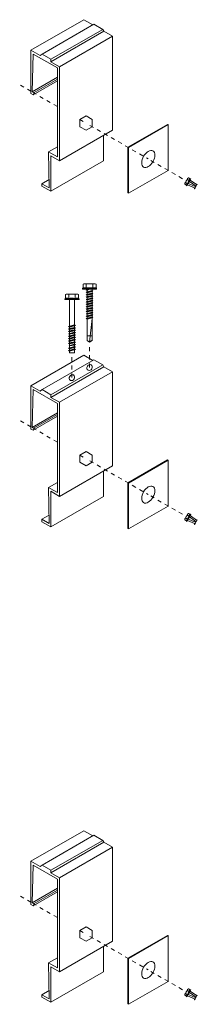
# Model space of a CAD drawing. Units: inches. Extents: x 23 to 45400, y -6212 to 18.
# Drawn here: x 21605 to 21609, y -5722 to -5698 of the extents above; entities that cross this region are included whole.
import ezdxf

# ---------------------------------------------------------------- set-up
doc = ezdxf.new("R2010")
doc.units = ezdxf.units.IN
doc.header["$MEASUREMENT"] = 0
doc.linetypes.add('HIDDEN2', pattern=[0.1875, 0.125, -0.0625])
doc.layers.add('GV_SCREW', color=1, linetype='Continuous', lineweight=0)
for name, color, linetype in [('GV_TEXT_NOTES', 1, 'Continuous'), ('GVM-C-RAIL', 3, 'Continuous'), ('GVM_FRENCH CLEAT', 6, 'Continuous')]:
    doc.layers.add(name, color=color, linetype=linetype)

msp = doc.modelspace()

# ---------------------------------------------------------------- linework, layer by layer
at = {"layer": 'GV_SCREW', "lineweight": 0}
for p, q in [((21609.09414, -5701.39529), (21609.01497, -5701.53242)), ((21609.0602, -5701.57147), (21609.01497, -5701.54535)), ((21609.0602, -5701.57147), (21609.01836, -5701.54731)), ((21609.0828, -5701.53234), (21609.03756, -5701.50622)), ((21609.0828, -5701.53234), (21609.04095, -5701.50818)), ((21609.06058, -5701.5803), (21609.0602, -5701.57147)), ((21609.15841, -5701.41086), (21609.06058, -5701.5803)), ((21609.07003, -5701.58575), (21609.06058, -5701.5803)), ((21609.16786, -5701.41631), (21609.07003, -5701.58575)), ((21609.12798, -5701.45407), (21609.08275, -5701.42796)), ((21609.10534, -5701.38883), (21609.09414, -5701.39529)), ((21609.15057, -5701.41494), (21609.10534, -5701.38883)), ((21609.13638, -5701.47613), (21609.1061, -5701.52859)), ((21609.15841, -5701.41086), (21609.15057, -5701.41494)), ((21609.16786, -5701.41631), (21609.15841, -5701.41086)), ((21609.32489, -5701.54723), (21609.29784, -5701.59408)), ((21609.31286, -5701.55406), (21609.31286, -5701.55406)), ((21609.31486, -5701.55195), (21609.3242, -5701.54655)), ((21606.51934, -5704.00293), (21606.53922, -5703.99146)), ((21606.51934, -5704.09563), (21606.51934, -5704.00293)), ((21606.53922, -5703.99146), (21606.82022, -5703.99146)), ((21606.59953, -5704.09563), (21606.59953, -5704.00293)), ((21606.75991, -5704.09563), (21606.75991, -5704.00293)), ((21606.75991, -5704.09563), (21606.75991, -5704.00988)), ((21606.84009, -5704.09563), (21606.84009, -5704.00293)), ((21606.84009, -5704.09563), (21606.84009, -5704.00988)), ((21606.08633, -5704.25933), (21606.10621, -5704.24785)), ((21606.10621, -5704.24785), (21606.38721, -5704.24785)), ((21606.50611, -5704.10404), (21606.51934, -5704.09563)), ((21606.50611, -5704.10404), (21606.85333, -5704.10404)), ((21606.50611, -5704.1234), (21606.50611, -5704.10404)), ((21606.50611, -5704.1234), (21606.85333, -5704.1234)), ((21606.59662, -5704.1446), (21606.67996, -5704.12951)), ((21606.59662, -5704.1446), (21606.61746, -5704.13258)), ((21606.61746, -5704.15663), (21606.59662, -5704.1446)), ((21606.59662, -5704.20338), (21606.76329, -5704.17399)), ((21606.61746, -5704.19135), (21606.59662, -5704.20338)), ((21606.59662, -5704.20338), (21606.61746, -5704.21541)), ((21606.59662, -5704.26216), (21606.76329, -5704.23277)), ((21606.59662, -5704.26216), (21606.61746, -5704.25013)), ((21606.61746, -5704.13258), (21606.61746, -5704.1234)), ((21606.61746, -5704.13258), (21606.67996, -5704.12951)), ((21606.61746, -5704.15663), (21606.67996, -5704.12951)), ((21606.61746, -5704.19135), (21606.61746, -5704.15663)), ((21606.61746, -5704.19135), (21606.74246, -5704.16196)), ((21606.61746, -5704.21541), (21606.74246, -5704.18602)), ((21606.61746, -5704.25013), (21606.61746, -5704.21541)), ((21606.61746, -5704.25013), (21606.74246, -5704.22074)), ((21606.61746, -5704.27419), (21606.74246, -5704.2448)), ((21606.74246, -5704.16196), (21606.74246, -5704.1234)), ((21606.74246, -5704.16196), (21606.76329, -5704.17399)), ((21606.76329, -5704.17399), (21606.74246, -5704.18602)), ((21606.74246, -5704.22074), (21606.74246, -5704.18602)), ((21606.76329, -5704.23277), (21606.74246, -5704.22074)), ((21606.74246, -5704.2448), (21606.76329, -5704.23277)), ((21606.74246, -5704.27952), (21606.74246, -5704.2448)), ((21606.85333, -5704.10404), (21606.84009, -5704.09563)), ((21606.85333, -5704.1234), (21606.85333, -5704.10404)), ((21606.0731, -5704.36044), (21606.08633, -5704.35202)), ((21606.0731, -5704.36044), (21606.42032, -5704.36044)), ((21606.0731, -5704.3798), (21606.0731, -5704.36044)), ((21606.0731, -5704.3798), (21606.42032, -5704.3798)), ((21606.08633, -5704.35202), (21606.08633, -5704.25933)), ((21606.16652, -5704.35202), (21606.16652, -5704.25933)), ((21606.18445, -5705.03553), (21606.18445, -5704.3798)), ((21606.30945, -5705.00614), (21606.30945, -5704.3798)), ((21606.32689, -5704.35202), (21606.32689, -5704.25933)), ((21606.32689, -5704.35202), (21606.32689, -5704.26627)), ((21606.40708, -5704.35202), (21606.40708, -5704.25933)), ((21606.40708, -5704.35202), (21606.40708, -5704.26627)), ((21606.42032, -5704.36044), (21606.40708, -5704.35202)), ((21606.42032, -5704.3798), (21606.42032, -5704.36044)), ((21606.61746, -5704.27419), (21606.59662, -5704.26216)), ((21606.59662, -5704.32094), (21606.76329, -5704.29155)), ((21606.61746, -5704.30891), (21606.59662, -5704.32094)), ((21606.59662, -5704.32094), (21606.61746, -5704.33297)), ((21606.59662, -5704.37972), (21606.76329, -5704.35033)), ((21606.59662, -5704.37972), (21606.61746, -5704.36769)), ((21606.61746, -5704.39175), (21606.59662, -5704.37972)), ((21606.59662, -5704.4385), (21606.76329, -5704.40911)), ((21606.61746, -5704.42647), (21606.59662, -5704.4385)), ((21606.59662, -5704.4385), (21606.61746, -5704.45052)), ((21606.59662, -5704.49727), (21606.76329, -5704.46788)), ((21606.59662, -5704.49727), (21606.61746, -5704.48525)), ((21606.61746, -5704.5093), (21606.59662, -5704.49727)), ((21606.61746, -5704.27419), (21606.61746, -5704.30891)), ((21606.61746, -5704.30891), (21606.74246, -5704.27952)), ((21606.61746, -5704.33297), (21606.74246, -5704.30358)), ((21606.61746, -5704.36769), (21606.61746, -5704.33297)), ((21606.61746, -5704.36769), (21606.74246, -5704.3383)), ((21606.61746, -5704.39175), (21606.74246, -5704.36236)), ((21606.61746, -5704.42647), (21606.61746, -5704.39175)), ((21606.61746, -5704.42647), (21606.74246, -5704.39708)), ((21606.61746, -5704.45052), (21606.74246, -5704.42113)), ((21606.61746, -5704.48525), (21606.61746, -5704.45052)), ((21606.61746, -5704.48525), (21606.74246, -5704.45586)), ((21606.61746, -5704.5093), (21606.74246, -5704.47991)), ((21606.74246, -5704.27952), (21606.76329, -5704.29155)), ((21606.76329, -5704.29155), (21606.74246, -5704.30358)), ((21606.74246, -5704.3383), (21606.74246, -5704.30358)), ((21606.76329, -5704.35033), (21606.74246, -5704.3383)), ((21606.74246, -5704.36236), (21606.76329, -5704.35033)), ((21606.74246, -5704.39708), (21606.74246, -5704.36236)), ((21606.74246, -5704.39708), (21606.76329, -5704.40911)), ((21606.76329, -5704.40911), (21606.74246, -5704.42113)), ((21606.74246, -5704.45586), (21606.74246, -5704.42113)), ((21606.76329, -5704.46788), (21606.74246, -5704.45586)), ((21606.74246, -5704.47991), (21606.76329, -5704.46788)), ((21606.74246, -5704.51464), (21606.74246, -5704.47991)), ((21606.59662, -5704.55605), (21606.76329, -5704.52666)), ((21606.61746, -5704.54402), (21606.59662, -5704.55605)), ((21606.59662, -5704.55605), (21606.61746, -5704.56808)), ((21606.59662, -5704.61483), (21606.76329, -5704.58544)), ((21606.61746, -5704.6028), (21606.59662, -5704.61483)), ((21606.59662, -5704.61483), (21606.61746, -5704.62686)), ((21606.59662, -5704.67361), (21606.76329, -5704.64422)), ((21606.59662, -5704.67361), (21606.61746, -5704.66158)), ((21606.61746, -5704.68564), (21606.59662, -5704.67361)), ((21606.59662, -5704.73239), (21606.76329, -5704.703)), ((21606.61746, -5704.72036), (21606.59662, -5704.73239)), ((21606.59662, -5704.73239), (21606.61746, -5704.74442)), ((21606.61746, -5704.54402), (21606.61746, -5704.5093)), ((21606.61746, -5704.54402), (21606.74246, -5704.51464)), ((21606.61746, -5704.56808), (21606.74246, -5704.53869)), ((21606.61746, -5704.56808), (21606.61746, -5704.6028)), ((21606.61746, -5704.6028), (21606.74246, -5704.57341)), ((21606.61746, -5704.62686), (21606.74246, -5704.59747)), ((21606.61746, -5704.66158), (21606.61746, -5704.62686)), ((21606.61746, -5704.66158), (21606.74246, -5704.63219)), ((21606.61746, -5704.68564), (21606.74246, -5704.65625)), ((21606.61746, -5704.72036), (21606.61746, -5704.68564)), ((21606.61746, -5704.72036), (21606.74246, -5704.69097)), ((21606.61746, -5704.74442), (21606.74246, -5704.71503)), ((21606.74246, -5704.51464), (21606.76329, -5704.52666)), ((21606.76329, -5704.52666), (21606.74246, -5704.53869)), ((21606.74246, -5704.57341), (21606.74246, -5704.53869)), ((21606.74246, -5704.57341), (21606.76329, -5704.58544)), ((21606.76329, -5704.58544), (21606.74246, -5704.59747)), ((21606.74246, -5704.63219), (21606.74246, -5704.59747)), ((21606.76329, -5704.64422), (21606.74246, -5704.63219)), ((21606.74246, -5704.65625), (21606.76329, -5704.64422)), ((21606.74246, -5704.69097), (21606.74246, -5704.65625)), ((21606.74246, -5704.69097), (21606.76329, -5704.703)), ((21606.76329, -5704.703), (21606.74246, -5704.71503)), ((21606.74246, -5704.74975), (21606.74246, -5704.71503)), ((21606.59662, -5704.79117), (21606.76329, -5704.76178)), ((21606.59662, -5704.79117), (21606.61746, -5704.77914)), ((21606.61746, -5704.80319), (21606.59662, -5704.79117)), ((21606.59662, -5704.84995), (21606.76329, -5704.82056)), ((21606.61746, -5704.83792), (21606.59662, -5704.84995)), ((21606.59662, -5704.84995), (21606.61746, -5704.86197)), ((21606.61746, -5704.77914), (21606.61746, -5704.74442)), ((21606.61746, -5704.77914), (21606.74246, -5704.74975)), ((21606.61746, -5704.80319), (21606.74246, -5704.77381)), ((21606.61746, -5704.83792), (21606.61746, -5704.80319)), ((21606.61746, -5704.83792), (21606.74246, -5704.80853)), ((21606.61746, -5704.86197), (21606.74246, -5704.83258)), ((21606.61746, -5704.86197), (21606.61746, -5705.26291)), ((21606.67972, -5705.42969), (21606.74246, -5704.84461)), ((21606.76329, -5704.76178), (21606.74246, -5704.74975)), ((21606.74246, -5704.77381), (21606.76329, -5704.76178)), ((21606.74246, -5704.80853), (21606.74246, -5704.77381)), ((21606.74246, -5704.80853), (21606.76329, -5704.82056)), ((21606.76329, -5704.82056), (21606.74246, -5704.83258)), ((21606.74246, -5705.38809), (21606.74246, -5704.83258)), ((21606.16361, -5705.04756), (21606.33028, -5705.01817)), ((21606.16361, -5705.04756), (21606.18445, -5705.03553)), ((21606.18445, -5705.05959), (21606.16361, -5705.04756)), ((21606.16361, -5705.10634), (21606.33028, -5705.07695)), ((21606.18445, -5705.09431), (21606.16361, -5705.10634)), ((21606.16361, -5705.10634), (21606.18445, -5705.11837)), ((21606.16361, -5705.16512), (21606.33028, -5705.13573)), ((21606.18445, -5705.15309), (21606.16361, -5705.16512)), ((21606.16361, -5705.16512), (21606.18445, -5705.17715)), ((21606.16361, -5705.2239), (21606.33028, -5705.19451)), ((21606.16361, -5705.2239), (21606.18445, -5705.21187)), ((21606.18445, -5705.03553), (21606.30945, -5705.00614)), ((21606.18445, -5705.05959), (21606.30945, -5705.0302)), ((21606.18445, -5705.09431), (21606.18445, -5705.05959)), ((21606.18445, -5705.09431), (21606.30945, -5705.06492)), ((21606.18445, -5705.11837), (21606.30945, -5705.08898)), ((21606.18445, -5705.11837), (21606.18445, -5705.15309)), ((21606.18445, -5705.15309), (21606.30945, -5705.1237)), ((21606.18445, -5705.17715), (21606.30945, -5705.14776)), ((21606.18445, -5705.21187), (21606.18445, -5705.17715)), ((21606.18445, -5705.21187), (21606.30945, -5705.18248)), ((21606.18445, -5705.23592), (21606.30945, -5705.20654)), ((21606.33028, -5705.01817), (21606.30945, -5705.00614)), ((21606.30945, -5705.0302), (21606.33028, -5705.01817)), ((21606.30945, -5705.06492), (21606.30945, -5705.0302)), ((21606.30945, -5705.06492), (21606.33028, -5705.07695)), ((21606.33028, -5705.07695), (21606.30945, -5705.08898)), ((21606.30945, -5705.1237), (21606.30945, -5705.08898)), ((21606.30945, -5705.1237), (21606.33028, -5705.13573)), ((21606.33028, -5705.13573), (21606.30945, -5705.14776)), ((21606.30945, -5705.18248), (21606.30945, -5705.14776)), ((21606.33028, -5705.19451), (21606.30945, -5705.18248)), ((21606.30945, -5705.20654), (21606.33028, -5705.19451)), ((21606.30945, -5705.24126), (21606.30945, -5705.20654)), ((21606.18445, -5705.23592), (21606.16361, -5705.2239)), ((21606.16361, -5705.28267), (21606.33028, -5705.25329)), ((21606.18445, -5705.27065), (21606.16361, -5705.28267)), ((21606.16361, -5705.28267), (21606.18445, -5705.2947)), ((21606.16361, -5705.34145), (21606.33028, -5705.31206)), ((21606.16361, -5705.34145), (21606.18445, -5705.32943)), ((21606.18445, -5705.35348), (21606.16361, -5705.34145)), ((21606.16361, -5705.40023), (21606.33028, -5705.37084)), ((21606.18445, -5705.3882), (21606.16361, -5705.40023)), ((21606.16361, -5705.40023), (21606.18445, -5705.41226)), ((21606.16361, -5705.45901), (21606.33028, -5705.42962)), ((21606.18445, -5705.44698), (21606.16361, -5705.45901)), ((21606.16361, -5705.45901), (21606.18445, -5705.47104)), ((21606.18445, -5705.27065), (21606.18445, -5705.23592)), ((21606.18445, -5705.27065), (21606.30945, -5705.24126)), ((21606.18445, -5705.2947), (21606.30945, -5705.26531)), ((21606.18445, -5705.32943), (21606.18445, -5705.2947)), ((21606.18445, -5705.32943), (21606.30945, -5705.30004)), ((21606.18445, -5705.35348), (21606.30945, -5705.32409)), ((21606.18445, -5705.3882), (21606.18445, -5705.35348)), ((21606.18445, -5705.3882), (21606.30945, -5705.35881)), ((21606.18445, -5705.41226), (21606.30945, -5705.38287)), ((21606.18445, -5705.44698), (21606.18445, -5705.41226)), ((21606.18445, -5705.44698), (21606.30945, -5705.41759)), ((21606.18445, -5705.47104), (21606.30945, -5705.44165)), ((21606.30945, -5705.24126), (21606.33028, -5705.25329)), ((21606.33028, -5705.25329), (21606.30945, -5705.26531)), ((21606.30945, -5705.30004), (21606.30945, -5705.26531)), ((21606.33028, -5705.31206), (21606.30945, -5705.30004)), ((21606.30945, -5705.32409), (21606.33028, -5705.31206)), ((21606.30945, -5705.35881), (21606.30945, -5705.32409)), ((21606.30945, -5705.35881), (21606.33028, -5705.37084)), ((21606.33028, -5705.37084), (21606.30945, -5705.38287)), ((21606.30945, -5705.41759), (21606.30945, -5705.38287)), ((21606.30945, -5705.41759), (21606.33028, -5705.42962)), ((21606.33028, -5705.42962), (21606.30945, -5705.44165)), ((21606.30945, -5705.47637), (21606.30945, -5705.44165)), ((21606.61746, -5705.27342), (21606.61746, -5705.26291)), ((21606.61746, -5705.38809), (21606.61746, -5705.27342)), ((21606.74246, -5705.27342), (21606.61746, -5705.27342)), ((21606.67972, -5705.42969), (21606.61746, -5705.38809)), ((21606.67972, -5705.42969), (21606.74246, -5705.38809)), ((21606.68364, -5705.41862), (21606.74246, -5705.37998)), ((21606.16361, -5705.57657), (21606.33028, -5705.54718)), ((21606.16361, -5705.57657), (21606.18445, -5705.56454)), ((21606.18445, -5705.5886), (21606.16361, -5705.57657)), ((21606.16361, -5705.63535), (21606.33028, -5705.60596)), ((21606.18445, -5705.62332), (21606.16361, -5705.63535)), ((21606.16361, -5705.63535), (21606.18445, -5705.64737)), ((21606.17711, -5705.51507), (21606.33028, -5705.4884)), ((21606.18445, -5705.51083), (21606.17711, -5705.51507)), ((21606.17711, -5705.51507), (21606.18445, -5705.5193)), ((21606.18445, -5705.51083), (21606.18445, -5705.47104)), ((21606.18445, -5705.51083), (21606.30945, -5705.47637)), ((21606.18445, -5705.5193), (21606.30945, -5705.50043)), ((21606.18445, -5705.56454), (21606.18445, -5705.5193)), ((21606.18445, -5705.56454), (21606.30945, -5705.53515)), ((21606.18445, -5705.5886), (21606.30945, -5705.55921)), ((21606.18445, -5705.62332), (21606.18445, -5705.5886)), ((21606.18445, -5705.62332), (21606.30945, -5705.59393)), ((21606.18445, -5705.64737), (21606.30945, -5705.61798)), ((21606.18445, -5705.68717), (21606.18445, -5705.64737)), ((21606.18445, -5705.68717), (21606.30945, -5705.68717)), ((21606.33028, -5705.4884), (21606.30945, -5705.47637)), ((21606.30945, -5705.50043), (21606.33028, -5705.4884)), ((21606.30945, -5705.53515), (21606.30945, -5705.50043)), ((21606.33028, -5705.54718), (21606.30945, -5705.53515)), ((21606.30945, -5705.55921), (21606.33028, -5705.54718)), ((21606.30945, -5705.59393), (21606.30945, -5705.55921)), ((21606.30945, -5705.59393), (21606.33028, -5705.60596)), ((21606.33028, -5705.60596), (21606.30945, -5705.61798)), ((21606.30945, -5705.68717), (21606.30945, -5705.61798)), ((21609.09414, -5709.64529), (21609.01497, -5709.78242)), ((21609.0602, -5709.82147), (21609.01497, -5709.79535)), ((21609.0602, -5709.82147), (21609.01836, -5709.79731)), ((21609.0828, -5709.78234), (21609.03756, -5709.75622)), ((21609.0828, -5709.78234), (21609.04095, -5709.75818)), ((21609.06058, -5709.8303), (21609.0602, -5709.82147)), ((21609.15841, -5709.66086), (21609.06058, -5709.8303)), ((21609.16786, -5709.66631), (21609.07003, -5709.83575)), ((21609.12798, -5709.70407), (21609.08275, -5709.67796)), ((21609.10534, -5709.63883), (21609.09414, -5709.64529)), ((21609.15057, -5709.66494), (21609.10534, -5709.63883)), ((21609.13638, -5709.72613), (21609.1061, -5709.77859)), ((21609.15841, -5709.66086), (21609.15057, -5709.66494)), ((21609.16786, -5709.66631), (21609.15841, -5709.66086)), ((21609.32489, -5709.79723), (21609.29784, -5709.84408)), ((21609.31286, -5709.80406), (21609.31286, -5709.80406)), ((21609.31486, -5709.80195), (21609.3242, -5709.79655)), ((21609.07003, -5709.83575), (21609.06058, -5709.8303)), ((21609.09414, -5721.33279), (21609.01497, -5721.46992)), ((21609.15841, -5721.34836), (21609.06058, -5721.5178)), ((21609.16786, -5721.35381), (21609.07003, -5721.52325)), ((21609.12798, -5721.39157), (21609.08275, -5721.36546)), ((21609.10534, -5721.32633), (21609.09414, -5721.33279)), ((21609.15057, -5721.35244), (21609.10534, -5721.32633)), ((21609.13638, -5721.41363), (21609.1061, -5721.46609)), ((21609.15841, -5721.34836), (21609.15057, -5721.35244)), ((21609.16786, -5721.35381), (21609.15841, -5721.34836)), ((21609.0602, -5721.50897), (21609.01497, -5721.48285)), ((21609.0602, -5721.50897), (21609.01836, -5721.48481)), ((21609.0828, -5721.46984), (21609.03756, -5721.44372)), ((21609.0828, -5721.46984), (21609.04095, -5721.44568)), ((21609.06058, -5721.5178), (21609.0602, -5721.50897)), ((21609.07003, -5721.52325), (21609.06058, -5721.5178)), ((21609.32489, -5721.48473), (21609.29784, -5721.53158)), ((21609.31286, -5721.49156), (21609.31286, -5721.49156)), ((21609.31486, -5721.48945), (21609.3242, -5721.48405))]:
    msp.add_line(p, q, dxfattribs=at)
for points in [[(21609.25956, -5701.63571), (21609.08803, -5701.55988)], [(21609.28898, -5701.60943), (21609.1061, -5701.52859)], [(21609.29784, -5701.59408), (21609.13638, -5701.47613)], [(21609.30576, -5701.55573), (21609.15216, -5701.44351)], [(21609.25956, -5709.88571), (21609.08803, -5709.80988)], [(21609.28898, -5709.85943), (21609.1061, -5709.77859)], [(21609.29784, -5709.84408), (21609.13638, -5709.72613)], [(21609.30576, -5709.80573), (21609.15216, -5709.69351)], [(21609.29784, -5721.53158), (21609.13638, -5721.41363)], [(21609.30576, -5721.49323), (21609.15216, -5721.38101)], [(21609.25956, -5721.57321), (21609.08803, -5721.49738)], [(21609.28898, -5721.54693), (21609.1061, -5721.46609)]]:
    msp.add_lwpolyline(points, dxfattribs=at)
for points in [[(21609.26169, -5701.6427), (21609.2607, -5701.64441, 0.1316525), (21609.26003, -5701.64691), (21609.26003, -5701.65771, 0.76732699), (21609.26096, -5701.65796), (21609.28898, -5701.60943)], [(21609.26169, -5709.8927), (21609.2607, -5709.89441, 0.1316525), (21609.26003, -5709.89691), (21609.26003, -5709.90771, 0.76732699), (21609.26096, -5709.90796), (21609.28898, -5709.85943)], [(21609.26169, -5721.5802), (21609.2607, -5721.58191, 0.1316525), (21609.26003, -5721.58441), (21609.26003, -5721.59521, 0.76732699), (21609.26096, -5721.59546), (21609.28898, -5721.54693)]]:
    msp.add_lwpolyline(points, format="xyb", dxfattribs=at)
for centre, radius, start, end in [((21609.05793, -5701.54407), 0.04298, 118.288183, 181.711817), ((21609.1944, -5701.5446), 0.16147, 133.749592, 166.250408), ((21609.15441, -5701.59977), 0.09837, 136.722815, 163.277185), ((21609.12571, -5701.42668), 0.04298, 118.288183, 181.711817), ((21609.36216, -5701.64145), 0.29992, 141.335272, 158.664728), ((21609.22219, -5701.48238), 0.09837, 136.722815, 163.277185), ((21609.30853, -5701.55155), 0.00502, 236.434069, 333.595538), ((21609.31736, -5701.55628), 0.005, 120, 150), ((21609.32445, -5701.54698), 0.0005, 330, 120), ((21609.25736, -5701.6402), 0.005, 330, 63.83092), ((21606.55944, -5704.06782), 0.07628, 58.288183, 121.711817), ((21606.67972, -5704.27804), 0.28655, 73.749592, 106.250408), ((21606.8, -5704.06782), 0.07628, 58.288183, 121.711817), ((21606.12642, -5704.32422), 0.07628, 58.288183, 121.711817), ((21606.24671, -5704.53443), 0.28655, 73.749592, 106.250408), ((21606.36699, -5704.32422), 0.07628, 58.288183, 121.711817), ((21606.55944, -5704.26554), 0.17458, 76.722815, 103.277185), ((21606.67972, -5704.62182), 0.53227, 81.335272, 98.664728), ((21606.8, -5704.26554), 0.17458, 76.722815, 103.277185), ((21606.12642, -5704.52193), 0.17458, 76.722815, 103.277185), ((21606.24671, -5704.87821), 0.53227, 81.335272, 98.664728), ((21606.36699, -5704.52193), 0.17458, 76.722815, 103.277185), ((21609.05793, -5709.79407), 0.04298, 118.288183, 181.711817), ((21609.1944, -5709.7946), 0.16147, 133.749592, 166.250408), ((21609.15441, -5709.84977), 0.09837, 136.722815, 163.277185), ((21609.12571, -5709.67668), 0.04298, 118.288183, 181.711817), ((21609.36216, -5709.89145), 0.29992, 141.335272, 158.664728), ((21609.22219, -5709.73238), 0.09837, 136.722815, 163.277185), ((21609.30853, -5709.80155), 0.00502, 236.434069, 333.595538), ((21609.31736, -5709.80628), 0.005, 120, 150), ((21609.32445, -5709.79698), 0.0005, 330, 120), ((21609.25736, -5709.8902), 0.005, 330, 63.83092), ((21609.1944, -5721.4821), 0.16147, 133.749592, 166.250408), ((21609.12571, -5721.36418), 0.04298, 118.288183, 181.711817), ((21609.36216, -5721.57895), 0.29992, 141.335272, 158.664728), ((21609.22219, -5721.41988), 0.09837, 136.722815, 163.277185), ((21609.05793, -5721.48157), 0.04298, 118.288183, 181.711817), ((21609.15441, -5721.53727), 0.09837, 136.722815, 163.277185), ((21609.25736, -5721.5777), 0.005, 330, 63.83092), ((21609.30853, -5721.48905), 0.00502, 236.434069, 333.595538), ((21609.31736, -5721.49378), 0.005, 120, 150), ((21609.32445, -5721.48448), 0.0005, 330, 120)]:
    msp.add_arc(centre, radius, start, end, dxfattribs=at)
at = {"layer": 'GV_TEXT_NOTES', "linetype": 'HIDDEN2', "lineweight": 0, "ltscale": 0.5}
for p, q in [((21605.23865, -5699.26074), (21604.96339, -5699.10182)), ((21605.88817, -5699.63574), (21605.33853, -5699.31841)), ((21606.43781, -5699.95307), (21606.59181, -5700.04199)), ((21606.68919, -5700.09821), (21608.12169, -5700.92527)), ((21608.18102, -5700.95952), (21609.01953, -5701.44363)), ((21606.67972, -5706.05107), (21606.67972, -5705.51044)), ((21606.24671, -5706.30107), (21606.24671, -5705.76044)), ((21605.23865, -5707.51074), (21604.96339, -5707.35182)), ((21605.88817, -5707.88574), (21605.33853, -5707.56841)), ((21606.43781, -5708.20307), (21606.59181, -5708.29199)), ((21606.68919, -5708.34821), (21608.12169, -5709.17527)), ((21608.18102, -5709.20952), (21609.01953, -5709.69363)), ((21605.23865, -5719.19824), (21604.96339, -5719.03932)), ((21605.88817, -5719.57324), (21605.33853, -5719.25591)), ((21606.43781, -5719.89057), (21606.59181, -5719.97949)), ((21606.68919, -5720.03571), (21608.12169, -5720.86277)), ((21608.18102, -5720.89702), (21609.01953, -5721.38113))]:
    msp.add_line(p, q, dxfattribs=at)
at = {"layer": 'GVM-C-RAIL', "lineweight": 0}
for points in [[(21607.62102, -5700.63621), (21608.5953, -5700.07371), (21608.60883, -5700.08152)], [(21607.63456, -5700.64402), (21608.60883, -5700.08152), (21608.60883, -5701.20652), (21607.63456, -5701.76902), (21607.63456, -5700.64402)], [(21607.63456, -5700.64402), (21607.62102, -5700.63621), (21607.62102, -5701.76121), (21607.63456, -5701.76902)], [(21607.62102, -5708.88621), (21608.5953, -5708.32371), (21608.60883, -5708.33152)], [(21607.63456, -5708.89402), (21608.60883, -5708.33152), (21608.60883, -5709.45652), (21607.63456, -5710.01902), (21607.63456, -5708.89402)], [(21607.63456, -5708.89402), (21607.62102, -5708.88621), (21607.62102, -5710.01121), (21607.63456, -5710.01902)], [(21607.62102, -5720.57371), (21608.5953, -5720.01121), (21608.60883, -5720.01902)], [(21607.63456, -5720.58152), (21608.60883, -5720.01902), (21608.60883, -5721.14402), (21607.63456, -5721.70652), (21607.63456, -5720.58152)], [(21607.63456, -5720.58152), (21607.62102, -5720.57371), (21607.62102, -5721.69871), (21607.63456, -5721.70652)]]:
    msp.add_lwpolyline(points, dxfattribs=at)
for centre in [(21608.12169, -5700.92527), (21608.12169, -5709.17527), (21608.12169, -5720.86277)]:
    msp.add_ellipse(centre, major_axis=(-0.11482, -0.19887), ratio=0.57735027, dxfattribs=at)
at = {"layer": 'GVM_FRENCH CLEAT', "lineweight": 0}
for p, q in [((21605.51539, -5698.34546), (21606.78552, -5697.61215)), ((21607.00693, -5697.73999), (21606.78552, -5697.61215)), ((21605.7319, -5698.47046), (21607.00693, -5697.73999)), ((21607.03093, -5697.78585), (21605.7319, -5698.53585)), ((21607.00693, -5697.73999), (21607.03093, -5697.78585)), ((21607.24133, -5700.21982), (21607.24133, -5697.90732)), ((21605.23865, -5698.25107), (21605.23865, -5699.31357)), ((21605.29277, -5698.34482), (21605.88817, -5698.68857)), ((21605.51539, -5698.34546), (21605.46367, -5698.38099)), ((21605.7319, -5698.47046), (21605.7319, -5698.53585)), ((21605.94229, -5698.65732), (21605.94229, -5700.96982)), ((21605.26769, -5699.27315), (21605.88817, -5698.91492)), ((21605.29277, -5699.34482), (21605.88817, -5699.00107)), ((21605.3203, -5699.28718), (21605.88817, -5698.95933)), ((21605.23865, -5699.31357), (21605.29277, -5699.34482)), ((21605.29277, -5699.34482), (21605.32497, -5699.30255)), ((21605.94229, -5700.96982), (21607.24133, -5700.21982)), ((21607.02482, -5700.96982), (21607.02482, -5700.34482)), ((21605.67166, -5700.75107), (21605.88817, -5700.62607)), ((21605.94229, -5700.96982), (21605.72579, -5700.84482)), ((21605.72579, -5700.84482), (21605.72579, -5701.71982)), ((21605.72579, -5701.71982), (21607.02482, -5700.96982)), ((21605.50928, -5701.53232), (21605.68321, -5701.4319)), ((21605.72579, -5701.71982), (21605.50928, -5701.59482)), ((21605.51539, -5706.59546), (21606.78552, -5705.86215)), ((21607.00693, -5705.98999), (21606.78552, -5705.86215)), ((21605.7319, -5706.72046), (21607.00693, -5705.98999)), ((21607.03093, -5706.03585), (21605.7319, -5706.78585)), ((21607.00693, -5705.98999), (21607.03093, -5706.03585)), ((21607.24133, -5708.46982), (21607.24133, -5706.15732)), ((21605.23865, -5706.50107), (21605.23865, -5707.56357)), ((21605.29277, -5706.59482), (21605.88817, -5706.93857)), ((21605.51539, -5706.59546), (21605.46367, -5706.63099)), ((21605.7319, -5706.72046), (21605.7319, -5706.78585)), ((21605.94229, -5706.90732), (21605.94229, -5709.21982)), ((21605.26769, -5707.52315), (21605.88817, -5707.16492)), ((21605.29277, -5707.59482), (21605.88817, -5707.25107)), ((21605.3203, -5707.53718), (21605.88817, -5707.20933)), ((21605.23865, -5707.56357), (21605.29277, -5707.59482)), ((21605.29277, -5707.59482), (21605.32497, -5707.55255)), ((21605.94229, -5709.21982), (21607.24133, -5708.46982)), ((21607.02482, -5709.21982), (21607.02482, -5708.59482)), ((21605.67166, -5709.00107), (21605.88817, -5708.87607)), ((21605.94229, -5709.21982), (21605.72579, -5709.09482)), ((21605.72579, -5709.09482), (21605.72579, -5709.96982)), ((21605.72579, -5709.96982), (21607.02482, -5709.21982)), ((21605.50928, -5709.78232), (21605.68321, -5709.6819)), ((21605.72579, -5709.96982), (21605.50928, -5709.84482)), ((21605.51539, -5718.28296), (21606.78552, -5717.54965)), ((21607.00693, -5717.67749), (21606.78552, -5717.54965)), ((21605.7319, -5718.40796), (21607.00693, -5717.67749)), ((21607.03093, -5717.72335), (21605.7319, -5718.47335)), ((21607.00693, -5717.67749), (21607.03093, -5717.72335)), ((21607.24133, -5720.15732), (21607.24133, -5717.84482)), ((21605.23865, -5718.18857), (21605.23865, -5719.25107)), ((21605.29277, -5718.28232), (21605.88817, -5718.62607)), ((21605.51539, -5718.28296), (21605.46367, -5718.31849)), ((21605.7319, -5718.40796), (21605.7319, -5718.47335)), ((21605.94229, -5718.59482), (21605.94229, -5720.90732)), ((21605.26769, -5719.21065), (21605.88817, -5718.85242)), ((21605.29277, -5719.28232), (21605.88817, -5718.93857)), ((21605.3203, -5719.22468), (21605.88817, -5718.89683)), ((21605.23865, -5719.25107), (21605.29277, -5719.28232)), ((21605.29277, -5719.28232), (21605.32497, -5719.24005)), ((21605.94229, -5720.90732), (21607.24133, -5720.15732)), ((21607.02482, -5720.90732), (21607.02482, -5720.28232)), ((21605.67166, -5720.68857), (21605.88817, -5720.56357)), ((21605.94229, -5720.90732), (21605.72579, -5720.78232)), ((21605.72579, -5720.78232), (21605.72579, -5721.65732)), ((21605.72579, -5721.65732), (21607.02482, -5720.90732)), ((21605.50928, -5721.46982), (21605.68321, -5721.3694)), ((21605.72579, -5721.65732), (21605.50928, -5721.53232))]:
    msp.add_line(p, q, dxfattribs=at)
for points in [[(21606.7578, -5697.62816), (21606.53768, -5697.50107), (21605.23865, -5698.25107), (21605.46367, -5698.38099)], [(21605.7319, -5698.53585), (21605.94229, -5698.65732), (21607.24133, -5697.90732), (21607.03093, -5697.78585)], [(21605.29277, -5698.34482), (21605.26769, -5699.27315), (21605.29816, -5699.29074), (21605.3203, -5699.28718), (21605.32497, -5699.30255)], [(21605.7319, -5698.47046), (21605.51539, -5698.34546)], [(21605.88817, -5698.68857), (21605.88817, -5700.87607)], [(21605.88817, -5700.87607), (21605.88817, -5700.87607), (21605.72579, -5700.78232), (21605.67166, -5700.75107), (21605.68666, -5701.63473)], [(21605.68666, -5701.63473), (21605.68666, -5701.63473), (21605.50928, -5701.53232), (21605.50928, -5701.59482)], [(21606.7578, -5705.87816), (21606.53768, -5705.75107), (21605.23865, -5706.50107), (21605.46367, -5706.63099)], [(21605.7319, -5706.78585), (21605.94229, -5706.90732), (21607.24133, -5706.15732), (21607.03093, -5706.03585)], [(21605.29277, -5706.59482), (21605.26769, -5707.52315), (21605.29816, -5707.54074), (21605.3203, -5707.53718), (21605.32497, -5707.55255)], [(21605.7319, -5706.72046), (21605.51539, -5706.59546)], [(21605.88817, -5706.93857), (21605.88817, -5709.12607)], [(21605.88817, -5709.12607), (21605.88817, -5709.12607), (21605.72579, -5709.03232), (21605.67166, -5709.00107), (21605.68666, -5709.88473)], [(21605.68666, -5709.88473), (21605.68666, -5709.88473), (21605.50928, -5709.78232), (21605.50928, -5709.84482)], [(21606.7578, -5717.56566), (21606.53768, -5717.43857), (21605.23865, -5718.18857), (21605.46367, -5718.31849)], [(21605.7319, -5718.47335), (21605.94229, -5718.59482), (21607.24133, -5717.84482), (21607.03093, -5717.72335)], [(21605.29277, -5718.28232), (21605.26769, -5719.21065), (21605.29816, -5719.22824), (21605.3203, -5719.22468), (21605.32497, -5719.24005)], [(21605.7319, -5718.40796), (21605.51539, -5718.28296)], [(21605.88817, -5718.62607), (21605.88817, -5720.81357)], [(21605.88817, -5720.81357), (21605.88817, -5720.81357), (21605.72579, -5720.71982), (21605.67166, -5720.68857), (21605.68666, -5721.57223)], [(21605.68666, -5721.57223), (21605.68666, -5721.57223), (21605.50928, -5721.46982), (21605.50928, -5721.53232)]]:
    msp.add_lwpolyline(points, dxfattribs=at)
for points in [[(21606.43781, -5699.95307), (21606.43781, -5700.13091), (21606.59181, -5700.21982), (21606.74582, -5700.13091), (21606.74582, -5699.95307), (21606.59181, -5699.86416)], [(21606.43781, -5708.20307), (21606.43781, -5708.38091), (21606.59181, -5708.46982), (21606.74582, -5708.38091), (21606.74582, -5708.20307), (21606.59181, -5708.11416)], [(21606.43781, -5719.89057), (21606.43781, -5720.06841), (21606.59181, -5720.15732), (21606.74582, -5720.06841), (21606.74582, -5719.89057), (21606.59181, -5719.80166)]]:
    msp.add_lwpolyline(points, close=True, dxfattribs=at)
for centre in [(21606.67972, -5706.05107), (21606.24671, -5706.30107)]:
    msp.add_ellipse(centre, major_axis=(-0.03827, -0.06629), ratio=0.82259036, dxfattribs=at)

doc.saveas('drawing.dxf')
